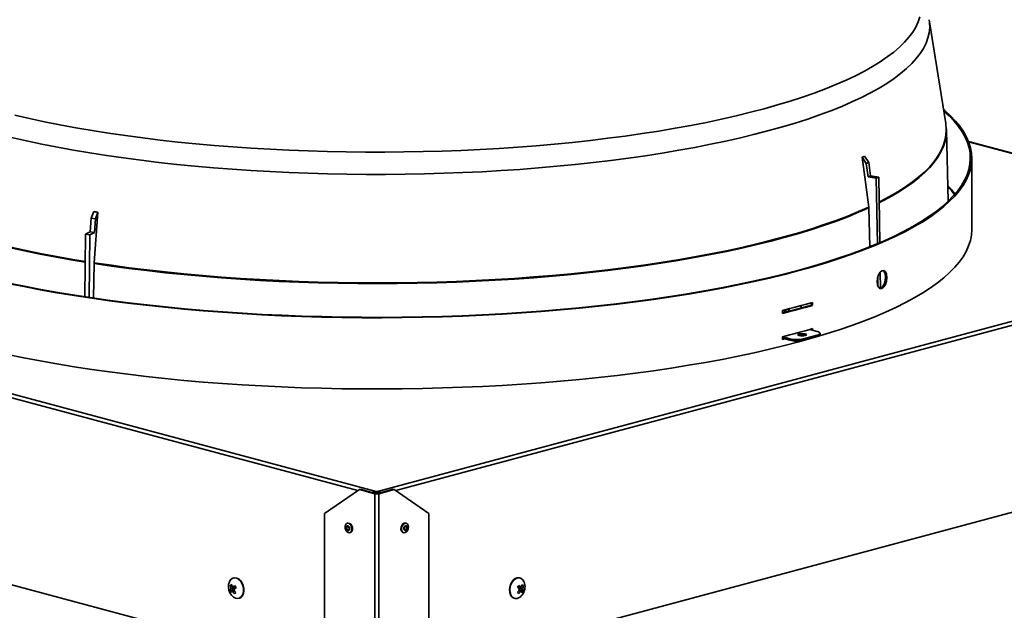
# Model space of a CAD drawing. Units: inches. Extents: x 2 to 154, y 1 to 99.
# Drawn here: x 95 to 100, y 56 to 59 of the extents above; entities that cross this region are included whole.
import ezdxf

# ---------------------------------------------------------------- set-up
doc = ezdxf.new("R2010")
doc.units = ezdxf.units.IN
doc.header["$MEASUREMENT"] = 0
doc.layers.add('SLD-0', color=7, linetype='Continuous')

msp = doc.modelspace()

# ---------------------------------------------------------------- linework, layer by layer
at = {"layer": 'SLD-0', "color": 8, "linetype": 'Continuous', "lineweight": 35}
for p, q in [((99.6258, 59.0997), (99.6347, 59.1257)), ((99.5977, 59.0479), (99.6135, 59.0737)), ((99.6135, 59.0737), (99.6258, 59.0997)), ((99.6843, 59.0709), (99.6816, 59.0445)), ((99.6819, 59.1107), (99.6836, 59.0973)), ((99.6836, 59.0973), (99.6843, 59.0709)), ((99.5561, 58.9968), (99.5786, 59.0222)), ((99.5786, 59.0222), (99.5977, 59.0479)), ((99.6754, 59.0181), (99.6658, 58.9918)), ((99.6816, 59.0445), (99.6754, 59.0181)), ((99.5012, 58.9466), (99.5303, 58.9716)), ((99.5303, 58.9716), (99.5561, 58.9968)), ((99.6527, 58.9656), (99.6362, 58.9396)), ((99.6658, 58.9918), (99.6527, 58.9656)), ((99.4331, 58.8975), (99.4688, 58.9219)), ((99.4688, 58.9219), (99.5012, 58.9466)), ((99.6362, 58.9396), (99.6163, 58.9137)), ((99.3523, 58.8499), (99.3943, 58.8735)), ((99.3943, 58.8735), (99.4331, 58.8975)), ((99.593, 58.888), (99.5663, 58.8626)), ((99.6163, 58.9137), (99.593, 58.888)), ((99.2592, 58.8039), (99.3073, 58.8267)), ((99.3073, 58.8267), (99.3523, 58.8499)), ((99.5364, 58.8374), (99.5032, 58.8126)), ((99.5663, 58.8626), (99.5364, 58.8374)), ((99.1542, 58.7598), (99.2081, 58.7816)), ((99.2081, 58.7816), (99.2592, 58.8039)), ((99.4667, 58.788), (99.4271, 58.7639)), ((99.5032, 58.8126), (99.4667, 58.788)), ((98.9756, 58.6976), (99.0378, 58.7178)), ((99.0378, 58.7178), (99.0974, 58.7385)), ((99.0974, 58.7385), (99.1542, 58.7598)), ((99.3384, 58.7167), (99.2895, 58.6937)), ((99.3843, 58.7401), (99.3384, 58.7167)), ((99.4271, 58.7639), (99.3843, 58.7401)), ((98.8433, 58.6592), (98.9107, 58.6781)), ((98.9107, 58.6781), (98.9756, 58.6976)), ((99.2376, 58.6713), (99.1827, 58.6493)), ((99.2895, 58.6937), (99.2376, 58.6713)), ((95.0375, 58.6262), (95.1116, 58.6091)), ((98.6267, 58.6064), (98.7012, 58.6233)), ((98.7012, 58.6233), (98.7734, 58.6409)), ((98.7734, 58.6409), (98.8433, 58.6592)), ((99.1251, 58.6279), (99.0647, 58.607)), ((99.1827, 58.6493), (99.1251, 58.6279)), ((95.1116, 58.6091), (95.188, 58.5928)), ((95.188, 58.5928), (95.2664, 58.5772)), ((95.2664, 58.5772), (95.3468, 58.5624)), ((98.3905, 58.56), (98.4713, 58.5747)), ((98.4713, 58.5747), (98.55, 58.5901)), ((98.55, 58.5901), (98.6267, 58.6064)), ((98.9358, 58.567), (98.8675, 58.548)), ((99.0016, 58.5867), (98.9358, 58.567)), ((99.0647, 58.607), (99.0016, 58.5867)), ((95.3468, 58.5624), (95.4292, 58.5483)), ((95.4292, 58.5483), (95.5133, 58.535)), ((95.5133, 58.535), (95.5991, 58.5225)), ((95.5991, 58.5225), (95.6866, 58.5109)), ((98.0496, 58.509), (98.1373, 58.5205)), ((98.1373, 58.5205), (98.2234, 58.5329)), ((98.2234, 58.5329), (98.3079, 58.546)), ((98.3079, 58.546), (98.3905, 58.56)), ((98.7968, 58.5296), (98.7237, 58.5119)), ((98.8675, 58.548), (98.7968, 58.5296)), ((99.767, 58.5248), (99.7619, 58.4979)), ((99.7673, 58.5212), (99.7622, 58.4944)), ((99.7686, 58.5517), (99.767, 58.5248)), ((99.7682, 58.5298), (99.7673, 58.5212)), ((99.7684, 58.5582), (99.7686, 58.5517)), ((95.0962, 58.4962), (95.021, 58.5133)), ((95.1736, 58.4798), (95.0962, 58.4962)), ((95.2531, 58.4642), (95.1736, 58.4798)), ((95.6866, 58.5109), (95.7755, 58.5001)), ((95.7755, 58.5001), (95.8657, 58.4901)), ((95.8657, 58.4901), (95.9573, 58.481)), ((95.9573, 58.481), (96.05, 58.4727)), ((96.05, 58.4727), (96.1437, 58.4654)), ((96.1437, 58.4654), (96.2383, 58.4589)), ((97.5915, 58.4642), (97.6854, 58.4714)), ((97.6854, 58.4714), (97.7783, 58.4795)), ((97.7783, 58.4795), (97.87, 58.4885)), ((97.87, 58.4885), (97.9605, 58.4983)), ((97.9605, 58.4983), (98.0496, 58.509)), ((98.5708, 58.4785), (98.4911, 58.4629)), ((98.6483, 58.4948), (98.5708, 58.4785)), ((98.7237, 58.5119), (98.6483, 58.4948)), ((99.7533, 58.4711), (99.7413, 58.4444)), ((99.7536, 58.4675), (99.7416, 58.4408)), ((99.7619, 58.4979), (99.7533, 58.4711)), ((99.7622, 58.4944), (99.7536, 58.4675)), ((101.6897, 58.0077), (99.882, 58.492)), ((95.3345, 58.4493), (95.2531, 58.4642)), ((95.4179, 58.4352), (95.3345, 58.4493)), ((95.5031, 58.4219), (95.4179, 58.4352)), ((95.5899, 58.4094), (95.5031, 58.4219)), ((96.2383, 58.4589), (96.3337, 58.4533)), ((96.3337, 58.4533), (96.4298, 58.4486)), ((96.4298, 58.4486), (96.5264, 58.4449)), ((96.5264, 58.4449), (96.6235, 58.442)), ((96.6235, 58.442), (96.7209, 58.4401)), ((96.7209, 58.4401), (96.8185, 58.4391)), ((96.8185, 58.4391), (96.9161, 58.439)), ((96.9161, 58.439), (97.0138, 58.4399)), ((97.0138, 58.4399), (97.1112, 58.4417)), ((97.1112, 58.4417), (97.2083, 58.4443)), ((97.2083, 58.4443), (97.305, 58.448)), ((97.305, 58.448), (97.4012, 58.4525)), ((97.4012, 58.4525), (97.4968, 58.4579)), ((97.4968, 58.4579), (97.5915, 58.4642)), ((98.2407, 58.4209), (98.1537, 58.4084)), ((98.326, 58.4341), (98.2407, 58.4209)), ((98.4095, 58.4481), (98.326, 58.4341)), ((98.4911, 58.4629), (98.4095, 58.4481)), ((99.7258, 58.4178), (99.7069, 58.3914)), ((99.7413, 58.4444), (99.7258, 58.4178)), ((99.7416, 58.4408), (99.7261, 58.4142)), ((95.6784, 58.3978), (95.5899, 58.4094)), ((95.7683, 58.3869), (95.6784, 58.3978)), ((95.8596, 58.3769), (95.7683, 58.3869)), ((95.9521, 58.3678), (95.8596, 58.3769)), ((96.0458, 58.3596), (95.9521, 58.3678)), ((97.791, 58.3671), (97.6973, 58.3589)), ((97.8837, 58.3761), (97.791, 58.3671)), ((97.975, 58.3861), (97.8837, 58.3761)), ((98.0651, 58.3968), (97.975, 58.3861)), ((98.1537, 58.4084), (98.0651, 58.3968)), ((99.6845, 58.3651), (99.6588, 58.3391)), ((99.7069, 58.3914), (99.6845, 58.3651)), ((99.7072, 58.3878), (99.6849, 58.3616)), ((99.7261, 58.4142), (99.7072, 58.3878)), ((96.1405, 58.3522), (96.0458, 58.3596)), ((96.2361, 58.3458), (96.1405, 58.3522)), ((96.3325, 58.3402), (96.2361, 58.3458)), ((96.4295, 58.3355), (96.3325, 58.3402)), ((96.5271, 58.3318), (96.4295, 58.3355)), ((96.6252, 58.329), (96.5271, 58.3318)), ((96.7235, 58.3271), (96.6252, 58.329)), ((96.822, 58.3261), (96.7235, 58.3271)), ((96.9206, 58.3261), (96.822, 58.3261)), ((97.0192, 58.327), (96.9206, 58.3261)), ((97.1175, 58.3288), (97.0192, 58.327)), ((97.2156, 58.3315), (97.1175, 58.3288)), ((97.3133, 58.3352), (97.2156, 58.3315)), ((97.4104, 58.3398), (97.3133, 58.3352)), ((97.5068, 58.3453), (97.4104, 58.3398)), ((97.6025, 58.3516), (97.5068, 58.3453)), ((97.6973, 58.3589), (97.6025, 58.3516)), ((99.6588, 58.3391), (99.6297, 58.3134)), ((99.6591, 58.3356), (99.6301, 58.3098)), ((99.6849, 58.3616), (99.6591, 58.3356)), ((99.5974, 58.2879), (99.5617, 58.2627)), ((99.5977, 58.2843), (99.562, 58.2592)), ((99.6297, 58.3134), (99.5974, 58.2879)), ((99.6301, 58.3098), (99.5977, 58.2843)), ((99.5228, 58.2379), (99.4807, 58.2135)), ((99.5231, 58.2344), (99.481, 58.2099)), ((99.5617, 58.2627), (99.5228, 58.2379)), ((99.562, 58.2592), (99.5231, 58.2344)), ((99.4354, 58.1895), (99.4274, 58.1854)), ((99.4357, 58.1859), (99.4274, 58.1817)), ((99.4807, 58.2135), (99.4354, 58.1895)), ((99.481, 58.2099), (99.4357, 58.1859)), ((96.7791, 56.7214), (92.1306, 57.9668)), ((101.6203, 57.9668), (96.9718, 56.7214)), ((95.0861, 57.9379), (95.0083, 57.9549)), ((95.0863, 57.9415), (95.0085, 57.9585)), ((95.1661, 57.9216), (95.0861, 57.9379)), ((95.1663, 57.9252), (95.0863, 57.9415)), ((95.2482, 57.9061), (95.1661, 57.9216)), ((95.2484, 57.9097), (95.1663, 57.9252)), ((95.3322, 57.8913), (95.2482, 57.9061)), ((95.3324, 57.8949), (95.2484, 57.9097)), ((95.3949, 57.881), (95.3322, 57.8913)), ((95.3949, 57.8847), (95.3324, 57.8949)), ((96.145, 56.2328), (96.1592, 56.2326)), ((97.5916, 56.233), (97.6069, 56.2333)), ((97.6173, 56.2211), (97.5965, 56.2248)), ((96.1526, 56.2136), (96.1436, 56.2086)), ((97.6064, 56.2086), (97.5971, 56.2138))]:
    msp.add_line(p, q, dxfattribs=at)
at = {"layer": 'SLD-0', "color": 7, "linetype": 'Continuous', "lineweight": 35}
for p, q in [((99.7659, 58.5837), (99.6819, 59.1107)), ((99.7546, 58.655), (99.761, 58.6496)), ((99.7558, 58.647), (99.7823, 58.6227)), ((99.761, 58.6496), (99.7898, 58.6233)), ((99.7823, 58.6227), (99.8078, 58.5962)), ((99.7898, 58.6233), (99.8153, 58.5967)), ((99.7659, 58.5837), (99.7667, 58.5786)), ((99.7667, 58.5786), (99.7684, 58.5582)), ((99.7678, 58.5681), (99.7689, 58.5481)), ((99.8078, 58.5962), (99.8299, 58.5694)), ((99.8153, 58.5967), (99.8375, 58.5699)), ((99.8299, 58.5694), (99.8486, 58.5425)), ((99.8375, 58.5699), (99.8562, 58.5429)), ((99.7689, 58.5481), (99.7682, 58.5298)), ((99.7787, 58.1904), (99.7688, 58.5527)), ((99.8486, 58.5425), (99.8638, 58.5155)), ((99.8562, 58.5429), (99.8715, 58.5157)), ((99.8638, 58.5155), (99.8757, 58.4883)), ((99.8715, 58.5157), (99.8834, 58.4885)), ((99.8757, 58.4883), (99.884, 58.461)), ((101.6897, 58.0088), (99.8815, 58.4933)), ((99.8834, 58.4885), (99.8918, 58.4611)), ((99.353, 58.4186), (99.3742, 58.3868)), ((99.884, 58.461), (99.889, 58.4336)), ((99.889, 58.4336), (99.8904, 58.4063)), ((99.8918, 58.4611), (99.8967, 58.4337)), ((99.8967, 58.4337), (99.8982, 58.4062)), ((99.3407, 58.4129), (99.3748, 58.1602)), ((99.3407, 58.4129), (99.3619, 58.3811)), ((99.3742, 58.3868), (99.3619, 58.3811)), ((99.3619, 58.3811), (99.371, 58.3133)), ((99.3742, 58.3868), (99.3833, 58.319)), ((99.8884, 58.3789), (99.883, 58.3515)), ((99.8904, 58.4063), (99.8884, 58.3789)), ((99.8962, 58.3788), (99.8907, 58.3514)), ((99.8982, 58.4062), (99.8962, 58.3788)), ((99.8982, 58.047), (99.8982, 58.4083)), ((99.3833, 58.319), (99.371, 58.3133)), ((99.4254, 58.3125), (99.3833, 58.319)), ((99.8741, 58.3243), (99.8617, 58.2971)), ((99.8818, 58.324), (99.8694, 58.2968)), ((99.883, 58.3515), (99.8741, 58.3243)), ((99.8907, 58.3514), (99.8818, 58.324)), ((99.4131, 58.3068), (99.371, 58.3133)), ((99.4254, 58.3125), (99.4131, 58.3068)), ((99.4131, 58.3068), (99.4183, 57.9743)), ((99.4254, 58.3125), (99.4306, 57.9795)), ((99.8459, 58.27), (99.8267, 58.2431)), ((99.8536, 58.2697), (99.8343, 58.2427)), ((99.8617, 58.2971), (99.8459, 58.27)), ((99.8694, 58.2968), (99.8536, 58.2697)), ((99.8041, 58.2164), (99.7782, 58.19)), ((99.8117, 58.2159), (99.7856, 58.1894)), ((99.8267, 58.2431), (99.8041, 58.2164)), ((99.8343, 58.2427), (99.8117, 58.2159)), ((99.7782, 58.19), (99.7489, 58.1637)), ((99.7856, 58.1894), (99.7563, 58.1631)), ((95.438, 58.1376), (95.4257, 58.1034)), ((95.4593, 58.1343), (95.4396, 57.8777)), ((95.4593, 58.1343), (95.447, 58.1001)), ((99.3227, 58.1372), (99.2677, 58.1147)), ((99.323, 58.1336), (99.2679, 58.1111)), ((99.3748, 58.1602), (99.3227, 58.1372)), ((99.3751, 58.1566), (99.323, 58.1336)), ((99.3751, 58.1566), (99.3748, 58.1602)), ((99.3797, 57.959), (99.3751, 58.1566)), ((99.7163, 58.1378), (99.6804, 58.1121)), ((99.7236, 58.1371), (99.6876, 58.1114)), ((99.7489, 58.1637), (99.7163, 58.1378)), ((99.7563, 58.1631), (99.7236, 58.1371)), ((95.4257, 58.1034), (95.4204, 58.0346)), ((95.447, 58.1001), (95.4257, 58.1034)), ((95.447, 58.1001), (95.4417, 58.0313)), ((99.149, 58.0713), (99.0855, 58.0504)), ((99.1493, 58.0677), (99.0858, 58.0468)), ((99.2098, 58.0927), (99.149, 58.0713)), ((99.21, 58.0891), (99.1493, 58.0677)), ((99.2677, 58.1147), (99.2098, 58.0927)), ((99.2679, 58.1111), (99.21, 58.0891)), ((99.6414, 58.0868), (99.5991, 58.0619)), ((99.6485, 58.086), (99.6061, 58.061)), ((99.6804, 58.1121), (99.6414, 58.0868)), ((99.6876, 58.1114), (99.6485, 58.086)), ((95.3962, 58.0233), (95.3933, 57.7049)), ((95.3962, 58.0233), (95.4204, 58.0346)), ((95.4175, 58.02), (95.3962, 58.0233)), ((95.4175, 58.02), (95.4146, 57.7017)), ((95.4175, 58.02), (95.4417, 58.0313)), ((95.4417, 58.0313), (95.4204, 58.0346)), ((99.0194, 58.0302), (98.9507, 58.0105)), ((99.0197, 58.0265), (98.9509, 58.0069)), ((99.0855, 58.0504), (99.0194, 58.0302)), ((99.0858, 58.0468), (99.0197, 58.0265)), ((99.5537, 58.0374), (99.5052, 58.0133)), ((99.5606, 58.0364), (99.512, 58.0123)), ((99.5991, 58.0619), (99.5537, 58.0374)), ((99.6061, 58.061), (99.5606, 58.0364)), ((99.8907, 57.9901), (99.8962, 58.0175)), ((99.8962, 58.0175), (99.8982, 58.045)), ((99.8982, 58.045), (99.8982, 58.047)), ((92.0612, 58.006), (96.8721, 56.717)), ((96.8788, 56.717), (101.6897, 58.006)), ((98.8058, 57.9733), (98.7299, 57.9557)), ((98.8061, 57.9696), (98.7301, 57.952)), ((98.8795, 57.9916), (98.8058, 57.9733)), ((98.8797, 57.9879), (98.8061, 57.9696)), ((98.9507, 58.0105), (98.8795, 57.9916)), ((98.9509, 58.0069), (98.8797, 57.9879)), ((99.3993, 57.9665), (99.342, 57.9438)), ((99.4058, 57.9653), (99.3483, 57.9426)), ((99.4538, 57.9896), (99.3993, 57.9665)), ((99.4604, 57.9885), (99.4058, 57.9653)), ((99.5052, 58.0133), (99.4538, 57.9896)), ((99.512, 58.0123), (99.4604, 57.9885)), ((99.8818, 57.9628), (99.8907, 57.9901)), ((98.5713, 57.9226), (98.489, 57.9072)), ((98.5715, 57.919), (98.4891, 57.9036)), ((98.6517, 57.9388), (98.5713, 57.9226)), ((98.6519, 57.9352), (98.5715, 57.919)), ((98.7299, 57.9557), (98.6517, 57.9388)), ((98.7301, 57.952), (98.6519, 57.9352)), ((99.2818, 57.9217), (99.2188, 57.9001)), ((99.288, 57.9204), (99.2248, 57.8988)), ((99.342, 57.9438), (99.2818, 57.9217)), ((99.3483, 57.9426), (99.288, 57.9204)), ((99.8536, 57.9084), (99.8694, 57.9355)), ((99.8694, 57.9355), (99.8818, 57.9628)), ((95.437, 57.6989), (95.4394, 57.8741)), ((95.4394, 57.8741), (95.4396, 57.8777)), ((95.5275, 57.8611), (95.4394, 57.8741)), ((95.5276, 57.8647), (95.4396, 57.8777)), ((95.6173, 57.8526), (95.5276, 57.8647)), ((98.2306, 57.8658), (98.141, 57.8536)), ((98.3185, 57.8788), (98.2306, 57.8658)), ((98.3186, 57.8752), (98.2307, 57.8621)), ((98.4046, 57.8926), (98.3185, 57.8788)), ((98.4048, 57.889), (98.3186, 57.8752)), ((98.489, 57.9072), (98.4046, 57.8926)), ((98.4891, 57.9036), (98.4048, 57.889)), ((99.1532, 57.8791), (99.0849, 57.8587)), ((99.159, 57.8777), (99.0906, 57.8573)), ((99.2188, 57.9001), (99.1532, 57.8791)), ((99.2248, 57.8988), (99.159, 57.8777)), ((99.8117, 57.8547), (99.8343, 57.8814)), ((99.8343, 57.8814), (99.8536, 57.9084)), ((95.6171, 57.849), (95.5275, 57.8611)), ((95.7083, 57.8377), (95.6171, 57.849)), ((95.7085, 57.8413), (95.6173, 57.8526)), ((95.8009, 57.8273), (95.7083, 57.8377)), ((95.8011, 57.8309), (95.7085, 57.8413)), ((95.8948, 57.8177), (95.8009, 57.8273)), ((95.8949, 57.8214), (95.8011, 57.8309)), ((95.9899, 57.8091), (95.8948, 57.8177)), ((95.99, 57.8127), (95.8949, 57.8214)), ((97.8637, 57.8221), (97.7687, 57.8134)), ((97.8638, 57.8185), (97.7688, 57.8097)), ((97.9575, 57.8317), (97.8637, 57.8221)), ((97.9576, 57.8281), (97.8638, 57.8185)), ((98.0499, 57.8422), (97.9575, 57.8317)), ((98.0501, 57.8386), (97.9576, 57.8281)), ((98.141, 57.8536), (98.0499, 57.8422)), ((98.1412, 57.85), (98.0501, 57.8386)), ((98.2307, 57.8621), (98.1412, 57.85)), ((98.9409, 57.8199), (98.8653, 57.8015)), ((98.9462, 57.8184), (98.8704, 57.7999)), ((99.0141, 57.839), (98.9409, 57.8199)), ((99.0196, 57.8375), (98.9462, 57.8184)), ((99.0849, 57.8587), (99.0141, 57.839)), ((99.0906, 57.8573), (99.0196, 57.8375)), ((99.4187, 57.7998), (99.4243, 57.8167)), ((99.4243, 57.8167), (99.4324, 57.83)), ((99.4324, 57.83), (99.4419, 57.8374)), ((99.4329, 57.8305), (99.4342, 57.7483)), ((99.4419, 57.8374), (99.4514, 57.8382)), ((99.4465, 57.8379), (99.4526, 57.8329)), ((99.4514, 57.8382), (99.4593, 57.8318)), ((99.4526, 57.8329), (99.4579, 57.8207)), ((99.4579, 57.8207), (99.4597, 57.8041)), ((99.4593, 57.8318), (99.4646, 57.8196)), ((99.4646, 57.8196), (99.4664, 57.8031)), ((99.7563, 57.8018), (99.7856, 57.8281)), ((99.7856, 57.8281), (99.8117, 57.8547)), ((95.0821, 57.7564), (95.0007, 57.7731)), ((95.0867, 57.7581), (95.0055, 57.7747)), ((96.0861, 57.8013), (95.9899, 57.8091)), ((96.0862, 57.8049), (95.99, 57.8127)), ((96.1832, 57.7944), (96.0861, 57.8013)), ((96.1832, 57.798), (96.0862, 57.8049)), ((96.2812, 57.792), (96.1832, 57.798)), ((96.2811, 57.7884), (96.1832, 57.7944)), ((96.3797, 57.7833), (96.2811, 57.7884)), ((96.3798, 57.787), (96.2812, 57.792)), ((96.479, 57.7792), (96.3797, 57.7833)), ((96.479, 57.7828), (96.3798, 57.787)), ((96.5788, 57.7796), (96.479, 57.7828)), ((96.5787, 57.7759), (96.479, 57.7792)), ((96.6788, 57.7736), (96.5787, 57.7759)), ((96.6788, 57.7773), (96.5788, 57.7796)), ((96.7791, 57.7759), (96.6788, 57.7773)), ((96.7791, 57.7723), (96.6788, 57.7736)), ((96.8796, 57.7755), (96.7791, 57.7759)), ((96.8796, 57.7719), (96.7791, 57.7723)), ((96.98, 57.776), (96.8796, 57.7755)), ((96.98, 57.7724), (96.8796, 57.7719)), ((97.0803, 57.7774), (96.98, 57.776)), ((97.0803, 57.7738), (96.98, 57.7724)), ((97.1803, 57.7798), (97.0803, 57.7774)), ((97.1803, 57.7762), (97.0803, 57.7738)), ((97.28, 57.7831), (97.1803, 57.7798)), ((97.28, 57.7795), (97.1803, 57.7762)), ((97.3792, 57.7873), (97.28, 57.7831)), ((97.3792, 57.7837), (97.28, 57.7795)), ((97.4778, 57.7925), (97.3792, 57.7873)), ((97.4778, 57.7888), (97.3792, 57.7837)), ((97.5756, 57.7985), (97.4778, 57.7925)), ((97.5757, 57.7949), (97.4778, 57.7888)), ((97.6726, 57.8055), (97.5756, 57.7985)), ((97.6727, 57.8019), (97.5757, 57.7949)), ((97.7687, 57.8134), (97.6726, 57.8055)), ((97.7688, 57.8097), (97.6727, 57.8019)), ((98.7072, 57.7668), (98.625, 57.7505)), ((98.7119, 57.7651), (98.6295, 57.7488)), ((98.7873, 57.7838), (98.7072, 57.7668)), ((98.7923, 57.7822), (98.7119, 57.7651)), ((98.8653, 57.8015), (98.7873, 57.7838)), ((98.8704, 57.7999), (98.7923, 57.7822)), ((99.4169, 57.7818), (99.4187, 57.7998)), ((99.4187, 57.7652), (99.4169, 57.7818)), ((99.4243, 57.753), (99.4187, 57.7652)), ((99.4209, 57.8065), (99.4216, 57.7588)), ((99.4526, 57.7691), (99.4448, 57.7558)), ((99.4592, 57.7681), (99.4514, 57.7547)), ((99.4579, 57.7861), (99.4526, 57.7691)), ((99.4597, 57.8041), (99.4579, 57.7861)), ((99.4646, 57.785), (99.4592, 57.7681)), ((99.4664, 57.8031), (99.4646, 57.785)), ((99.6876, 57.7501), (99.7236, 57.7758)), ((99.7236, 57.7758), (99.7563, 57.8018)), ((95.1656, 57.7405), (95.0821, 57.7564)), ((95.17, 57.7422), (95.0867, 57.7581)), ((95.2511, 57.7254), (95.1656, 57.7405)), ((95.2552, 57.7271), (95.17, 57.7422)), ((95.3384, 57.711), (95.2511, 57.7254)), ((95.3423, 57.7128), (95.2552, 57.7271)), ((98.4547, 57.7202), (98.3667, 57.7063)), ((98.4587, 57.7185), (98.3705, 57.7045)), ((98.5408, 57.735), (98.4547, 57.7202)), ((98.5451, 57.7333), (98.4587, 57.7185)), ((98.625, 57.7505), (98.5408, 57.735)), ((98.6295, 57.7488), (98.5451, 57.7333)), ((99.4324, 57.7466), (99.4243, 57.753)), ((99.4353, 57.7484), (99.4276, 57.7478)), ((99.4419, 57.7473), (99.4324, 57.7466)), ((99.4448, 57.7558), (99.4353, 57.7484)), ((99.4514, 57.7547), (99.4419, 57.7473)), ((99.6061, 57.6997), (99.6485, 57.7247)), ((99.6485, 57.7247), (99.6876, 57.7501)), ((95.4275, 57.6975), (95.3384, 57.711)), ((95.4312, 57.6993), (95.3423, 57.7128)), ((95.5182, 57.6847), (95.4275, 57.6975)), ((95.5217, 57.6866), (95.4312, 57.6993)), ((95.6106, 57.6728), (95.5182, 57.6847)), ((95.6138, 57.6747), (95.5217, 57.6866)), ((95.7043, 57.6618), (95.6106, 57.6728)), ((95.7073, 57.6637), (95.6138, 57.6747)), ((98.093, 57.6694), (97.9988, 57.6587)), ((98.0961, 57.6675), (98.0017, 57.6568)), ((98.1858, 57.6809), (98.093, 57.6694)), ((98.1891, 57.679), (98.0961, 57.6675)), ((98.277, 57.6932), (98.1858, 57.6809)), ((98.2806, 57.6913), (98.1891, 57.679)), ((98.3667, 57.7063), (98.277, 57.6932)), ((98.3705, 57.7045), (98.2806, 57.6913)), ((99.0836, 57.6744), (99.0836, 57.663)), ((99.0893, 57.6761), (99.0893, 57.6616)), ((99.512, 57.651), (99.5606, 57.6751)), ((99.5606, 57.6751), (99.6061, 57.6997)), ((95.7994, 57.6516), (95.7043, 57.6618)), ((95.8022, 57.6535), (95.7073, 57.6637)), ((95.8958, 57.6422), (95.7994, 57.6516)), ((95.8983, 57.6442), (95.8022, 57.6535)), ((95.9933, 57.6338), (95.8958, 57.6422)), ((95.9955, 57.6357), (95.8983, 57.6442)), ((96.0918, 57.6262), (95.9933, 57.6338)), ((96.0938, 57.6282), (95.9955, 57.6357)), ((96.1912, 57.6195), (96.0918, 57.6262)), ((96.1929, 57.6216), (96.0938, 57.6282)), ((96.2913, 57.6138), (96.1912, 57.6195)), ((96.2928, 57.6158), (96.1929, 57.6216)), ((96.3934, 57.611), (96.2928, 57.6158)), ((97.5108, 57.6187), (97.4105, 57.6134)), ((97.5124, 57.6167), (97.4119, 57.6114)), ((97.6103, 57.6249), (97.5108, 57.6187)), ((97.6122, 57.6229), (97.5124, 57.6167)), ((97.709, 57.6321), (97.6103, 57.6249)), ((97.7111, 57.6301), (97.6122, 57.6229)), ((97.8067, 57.6401), (97.709, 57.6321)), ((97.8091, 57.6381), (97.7111, 57.6301)), ((97.9033, 57.649), (97.8067, 57.6401)), ((97.906, 57.647), (97.8091, 57.6381)), ((97.9988, 57.6587), (97.9033, 57.649)), ((98.0017, 57.6568), (97.906, 57.647)), ((98.936, 57.6205), (98.936, 57.6349)), ((98.936, 57.6346), (98.9368, 57.6336)), ((98.9368, 57.6336), (98.936, 57.6335)), ((98.937, 57.6352), (98.9368, 57.6336)), ((98.94, 57.6328), (98.9368, 57.6336)), ((98.9406, 57.6348), (98.94, 57.6328)), ((98.9411, 57.6362), (98.9406, 57.6348)), ((98.9664, 57.6325), (98.9656, 57.6308)), ((98.9708, 57.6438), (98.9664, 57.6325)), ((99.0305, 57.6481), (99.0305, 57.6596)), ((99.0836, 57.663), (99.0893, 57.6616)), ((99.4058, 57.604), (99.4604, 57.6273)), ((99.4604, 57.6273), (99.512, 57.651)), ((96.3922, 57.6089), (96.2913, 57.6138)), ((96.4936, 57.605), (96.3922, 57.6089)), ((96.4946, 57.6071), (96.3934, 57.611)), ((96.5954, 57.602), (96.4936, 57.605)), ((96.5961, 57.6041), (96.4946, 57.6071)), ((96.6976, 57.5999), (96.5954, 57.602)), ((96.6981, 57.602), (96.5961, 57.6041)), ((96.8, 57.5988), (96.6976, 57.5999)), ((96.8002, 57.6008), (96.6981, 57.602)), ((96.9024, 57.5985), (96.8, 57.5988)), ((96.9024, 57.6006), (96.8002, 57.6008)), ((97.0045, 57.6013), (96.9024, 57.6006)), ((97.0048, 57.5992), (96.9024, 57.5985)), ((97.1065, 57.603), (97.0045, 57.6013)), ((97.1071, 57.6009), (97.0048, 57.5992)), ((97.2083, 57.6055), (97.1065, 57.603)), ((97.2091, 57.6035), (97.1071, 57.6009)), ((97.3096, 57.609), (97.2083, 57.6055)), ((97.3108, 57.6069), (97.2091, 57.6035)), ((97.4105, 57.6134), (97.3096, 57.609)), ((97.4119, 57.6114), (97.3108, 57.6069)), ((99.288, 57.5591), (99.3483, 57.5813)), ((99.3483, 57.5813), (99.4058, 57.604)), ((99.0159, 57.5145), (99.0207, 57.5164)), ((99.0207, 57.5164), (99.0278, 57.5177)), ((99.0278, 57.5177), (99.0363, 57.5181)), ((99.0363, 57.5181), (99.0448, 57.5177)), ((99.0448, 57.5177), (99.052, 57.5164)), ((99.052, 57.5164), (99.0568, 57.5145)), ((99.1129, 57.529), (99.0748, 57.5392)), ((99.0836, 57.5417), (99.0836, 57.5368)), ((99.0893, 57.5433), (99.0893, 57.5353)), ((99.0906, 57.496), (99.159, 57.5165)), ((99.119, 57.527), (99.1129, 57.529)), ((99.1235, 57.5247), (99.119, 57.527)), ((99.119, 57.5123), (99.1235, 57.5146)), ((99.1263, 57.5222), (99.1235, 57.5247)), ((99.1235, 57.5146), (99.1263, 57.5171)), ((99.1273, 57.5197), (99.1263, 57.5222)), ((99.1263, 57.5171), (99.1273, 57.5197)), ((99.1273, 57.5121), (99.1273, 57.5197)), ((99.159, 57.5165), (99.2248, 57.5375)), ((99.2248, 57.5375), (99.288, 57.5591)), ((98.936, 57.4878), (98.936, 57.5022)), ((98.936, 57.5018), (98.9737, 57.4917)), ((98.936, 57.4942), (98.9737, 57.4841)), ((98.943, 57.4924), (98.936, 57.4906)), ((98.9484, 57.4909), (98.936, 57.4878)), ((98.9462, 57.4571), (99.0196, 57.4762)), ((98.9737, 57.4841), (98.9737, 57.4917)), ((99.0142, 57.5122), (99.0159, 57.5145)), ((99.0159, 57.5099), (99.0142, 57.5122)), ((99.0207, 57.508), (99.0159, 57.5099)), ((99.0196, 57.4762), (99.0906, 57.496)), ((99.0278, 57.5067), (99.0207, 57.508)), ((99.0363, 57.5063), (99.0278, 57.5067)), ((99.0448, 57.5067), (99.0363, 57.5063)), ((99.0433, 57.4917), (99.1129, 57.5103)), ((99.0433, 57.4841), (99.1129, 57.5028)), ((99.0433, 57.4917), (99.0433, 57.4841)), ((99.052, 57.508), (99.0448, 57.5067)), ((99.0568, 57.5099), (99.052, 57.508)), ((99.0568, 57.5145), (99.0585, 57.5122)), ((99.0585, 57.5122), (99.0568, 57.5099)), ((99.1129, 57.5103), (99.119, 57.5123)), ((99.1129, 57.5028), (99.1129, 57.5103)), ((99.119, 57.5047), (99.1129, 57.5028)), ((99.1235, 57.507), (99.119, 57.5047)), ((99.1263, 57.5095), (99.1235, 57.507)), ((99.1273, 57.5121), (99.1263, 57.5095)), ((98.7119, 57.4038), (98.7923, 57.4209)), ((98.7923, 57.4209), (98.8704, 57.4386)), ((98.8704, 57.4386), (98.9462, 57.4571)), ((95.0007, 57.4118), (95.0821, 57.3951)), ((95.0821, 57.3951), (95.1656, 57.3792)), ((95.1656, 57.3792), (95.2511, 57.3641)), ((98.4587, 57.3572), (98.5451, 57.372)), ((98.5451, 57.372), (98.6295, 57.3875)), ((98.6295, 57.3875), (98.7119, 57.4038)), ((95.2511, 57.3641), (95.3384, 57.3497)), ((95.3384, 57.3497), (95.4275, 57.3362)), ((95.4275, 57.3362), (95.5182, 57.3234)), ((95.5182, 57.3234), (95.6106, 57.3115)), ((98.0961, 57.3062), (98.1891, 57.3177)), ((98.1891, 57.3177), (98.2806, 57.33)), ((98.2806, 57.33), (98.3705, 57.3432)), ((98.3705, 57.3432), (98.4587, 57.3572)), ((95.6106, 57.3115), (95.7043, 57.3005)), ((95.7043, 57.3005), (95.7994, 57.2903)), ((95.7994, 57.2903), (95.8958, 57.2809)), ((95.8958, 57.2809), (95.9933, 57.2725)), ((95.9933, 57.2725), (96.0918, 57.2649)), ((96.0918, 57.2649), (96.1912, 57.2582)), ((97.6122, 57.2616), (97.7111, 57.2688)), ((97.7111, 57.2688), (97.8091, 57.2768)), ((97.8091, 57.2768), (97.906, 57.2857)), ((97.906, 57.2857), (98.0017, 57.2955)), ((98.0017, 57.2955), (98.0961, 57.3062)), ((96.1912, 57.2582), (96.2913, 57.2525)), ((96.2913, 57.2525), (96.3922, 57.2476)), ((96.3922, 57.2476), (96.4936, 57.2437)), ((96.4936, 57.2437), (96.5954, 57.2407)), ((96.5954, 57.2407), (96.6976, 57.2386)), ((96.6976, 57.2386), (96.8, 57.2375)), ((96.8, 57.2375), (96.9024, 57.2372)), ((96.9024, 57.2372), (97.0048, 57.238)), ((97.0048, 57.238), (97.1071, 57.2396)), ((97.1071, 57.2396), (97.2091, 57.2422)), ((97.2091, 57.2422), (97.3108, 57.2457)), ((97.3108, 57.2457), (97.4119, 57.2501)), ((97.4119, 57.2501), (97.5124, 57.2554)), ((97.5124, 57.2554), (97.6122, 57.2616)), ((92.1202, 57.0209), (96.7846, 55.7713)), ((96.9663, 55.7713), (101.6307, 57.0209)), ((96.6103, 56.6056), (96.7871, 56.7268)), ((96.7915, 56.728), (96.7871, 56.7268)), ((96.7871, 56.7268), (96.8655, 56.7058)), ((96.7915, 56.728), (96.8699, 56.707)), ((96.8721, 56.7098), (96.8721, 56.717)), ((96.8721, 56.717), (96.8788, 56.717)), ((96.8788, 56.7098), (96.8788, 56.717)), ((96.881, 56.707), (96.9594, 56.728)), ((96.8854, 56.7058), (96.9638, 56.7268)), ((96.9594, 56.728), (96.9638, 56.7268)), ((96.9638, 56.7268), (97.1406, 56.6056)), ((96.8699, 56.707), (96.8655, 56.7058)), ((96.8655, 55.7472), (96.8655, 56.7058)), ((96.8711, 56.7099), (96.8755, 56.7087)), ((96.8721, 56.7098), (96.8788, 56.7098)), ((96.8755, 56.7087), (96.8798, 56.7099)), ((96.881, 56.707), (96.8854, 56.7058)), ((96.8854, 56.7058), (96.8854, 55.7472)), ((96.6103, 56.6056), (96.6103, 55.9842)), ((97.1406, 56.6056), (97.1406, 55.9842)), ((96.7173, 56.5482), (96.715, 56.5401)), ((96.715, 56.5401), (96.7153, 56.5307)), ((96.7153, 56.5307), (96.7181, 56.5215)), ((96.7219, 56.5538), (96.7173, 56.5482)), ((96.7181, 56.5215), (96.7232, 56.5138)), ((96.7217, 56.5393), (96.7205, 56.5352)), ((96.7205, 56.5352), (96.7207, 56.5304)), ((96.7207, 56.5304), (96.7221, 56.5258)), ((96.7241, 56.5421), (96.7217, 56.5393)), ((96.7281, 56.556), (96.7219, 56.5538)), ((96.7221, 56.5258), (96.7247, 56.5219)), ((96.724, 56.5368), (96.7231, 56.5339)), ((96.7231, 56.5339), (96.7232, 56.5306)), ((96.7232, 56.5306), (96.7243, 56.5273)), ((96.7256, 56.5387), (96.724, 56.5368)), ((96.7272, 56.5432), (96.7241, 56.5421)), ((96.7243, 56.5273), (96.726, 56.5246)), ((96.7247, 56.5219), (96.7279, 56.5194)), ((96.7278, 56.5395), (96.7256, 56.5387)), ((96.7285, 56.5564), (96.7259, 56.5557)), ((96.726, 56.5246), (96.7283, 56.5229)), ((96.7306, 56.5425), (96.7272, 56.5432)), ((96.7302, 56.539), (96.7278, 56.5395)), ((96.7279, 56.5194), (96.7313, 56.5187)), ((96.735, 56.5546), (96.7281, 56.556)), ((96.7283, 56.5229), (96.7307, 56.5224)), ((96.7308, 56.5568), (96.7285, 56.5564)), ((96.7325, 56.5373), (96.7302, 56.539)), ((96.7339, 56.54), (96.7306, 56.5425)), ((96.7307, 56.5224), (96.7329, 56.5232)), ((96.7376, 56.5553), (96.7308, 56.5568)), ((96.7313, 56.5187), (96.7345, 56.5198)), ((96.7343, 56.5346), (96.7325, 56.5373)), ((96.7329, 56.5232), (96.7345, 56.5252)), ((96.7364, 56.5361), (96.7339, 56.54)), ((96.7353, 56.5313), (96.7343, 56.5346)), ((96.7345, 56.5252), (96.7354, 56.528)), ((96.7345, 56.5198), (96.7368, 56.5227)), ((96.7414, 56.5497), (96.735, 56.5546)), ((96.7354, 56.528), (96.7353, 56.5313)), ((96.7379, 56.5315), (96.7364, 56.5361)), ((96.7368, 56.5227), (96.738, 56.5268)), ((96.744, 56.5504), (96.7376, 56.5553)), ((96.738, 56.5268), (96.7379, 56.5315)), ((96.7464, 56.542), (96.7414, 56.5497)), ((96.7426, 56.5097), (96.7472, 56.5153)), ((96.7491, 56.5427), (96.744, 56.5504)), ((96.7452, 56.5104), (96.7499, 56.5161)), ((96.7493, 56.5328), (96.7464, 56.542)), ((96.7472, 56.5153), (96.7496, 56.5234)), ((96.7519, 56.5335), (96.7491, 56.5427)), ((96.7496, 56.5234), (96.7493, 56.5328)), ((96.7499, 56.5161), (96.7522, 56.5242)), ((96.7522, 56.5242), (96.7519, 56.5335)), ((96.9995, 56.536), (96.9985, 56.5265)), ((96.9985, 56.5265), (97.0002, 56.518)), ((97.003, 56.5449), (96.9995, 56.536)), ((97.0002, 56.518), (97.0043, 56.5116)), ((97.0021, 56.5353), (97.0012, 56.5258)), ((97.0012, 56.5258), (97.0028, 56.5173)), ((97.0056, 56.5442), (97.0021, 56.5353)), ((97.0028, 56.5173), (97.0069, 56.5109)), ((97.0085, 56.552), (97.003, 56.5449)), ((97.0111, 56.5513), (97.0056, 56.5442)), ((97.0151, 56.556), (97.0085, 56.552)), ((97.0177, 56.5553), (97.0111, 56.5513)), ((97.0133, 56.5327), (97.0128, 56.528)), ((97.0128, 56.528), (97.0137, 56.5236)), ((97.0151, 56.5373), (97.0133, 56.5327)), ((97.0137, 56.5236), (97.0157, 56.5204)), ((97.0218, 56.5565), (97.0151, 56.556)), ((97.0178, 56.5408), (97.0151, 56.5373)), ((97.0158, 56.5322), (97.0155, 56.5289)), ((97.0155, 56.5289), (97.0161, 56.5258)), ((97.0157, 56.5204), (97.0187, 56.5188)), ((97.0171, 56.5354), (97.0158, 56.5322)), ((97.0161, 56.5258), (97.0175, 56.5236)), ((97.019, 56.5379), (97.0171, 56.5354)), ((97.0175, 56.5236), (97.0196, 56.5225)), ((97.0245, 56.5558), (97.0177, 56.5553)), ((97.0212, 56.5429), (97.0178, 56.5408)), ((97.0187, 56.5188), (97.0221, 56.5191)), ((97.0213, 56.5393), (97.019, 56.5379)), ((97.0196, 56.5225), (97.022, 56.5226)), ((97.0246, 56.5431), (97.0212, 56.5429)), ((97.0237, 56.5395), (97.0213, 56.5393)), ((97.0224, 56.5564), (97.0218, 56.5565)), ((97.022, 56.5226), (97.0243, 56.5241)), ((97.0221, 56.5191), (97.0255, 56.5211)), ((97.025, 56.5557), (97.0224, 56.5564)), ((97.0258, 56.5383), (97.0237, 56.5395)), ((97.0243, 56.5241), (97.0262, 56.5265)), ((97.0304, 56.5526), (97.0245, 56.5558)), ((97.0276, 56.5415), (97.0246, 56.5431)), ((97.0255, 56.5211), (97.0282, 56.5247)), ((97.0272, 56.5361), (97.0258, 56.5383)), ((97.0262, 56.5265), (97.0275, 56.5297)), ((97.0262, 56.5123), (97.0316, 56.5193)), ((97.0278, 56.5331), (97.0272, 56.5361)), ((97.0275, 56.5297), (97.0278, 56.5331)), ((97.0296, 56.5383), (97.0276, 56.5415)), ((97.0282, 56.5247), (97.03, 56.5292)), ((97.0305, 56.534), (97.0296, 56.5383)), ((97.03, 56.5292), (97.0305, 56.534)), ((97.0344, 56.5463), (97.0304, 56.5526)), ((97.0316, 56.5193), (97.0351, 56.5282)), ((97.0361, 56.5377), (97.0344, 56.5463)), ((97.0351, 56.5282), (97.0361, 56.5377)), ((96.7232, 56.5138), (96.7296, 56.5089)), ((96.7296, 56.5089), (96.7364, 56.5075)), ((96.7364, 56.5075), (96.7426, 56.5097)), ((96.7387, 56.5079), (96.7413, 56.5086)), ((96.7413, 56.5086), (96.7452, 56.5104)), ((97.0043, 56.5116), (97.0096, 56.5086)), ((97.0069, 56.5109), (97.0128, 56.5077)), ((97.0096, 56.5086), (97.0122, 56.5079)), ((97.0128, 56.5077), (97.0196, 56.5082)), ((97.0196, 56.5082), (97.0262, 56.5123)), ((96.1365, 56.2724), (96.1299, 56.2642)), ((96.1449, 56.2775), (96.1365, 56.2724)), ((96.1543, 56.2791), (96.1449, 56.2775)), ((96.1491, 56.2787), (96.1472, 56.2782)), ((96.1642, 56.277), (96.1543, 56.2791)), ((96.1739, 56.2716), (96.1642, 56.277)), ((96.1828, 56.263), (96.1739, 56.2716)), ((97.5715, 56.2668), (97.5635, 56.2567)), ((97.5808, 56.2742), (97.5715, 56.2668)), ((97.5906, 56.2783), (97.5808, 56.2742)), ((97.6004, 56.2788), (97.5906, 56.2783)), ((97.6095, 56.2758), (97.6004, 56.2788)), ((97.6037, 56.2782), (97.6018, 56.2787)), ((97.6173, 56.2694), (97.6095, 56.2758)), ((97.6231, 56.2601), (97.6173, 56.2694)), ((96.1299, 56.2642), (96.127, 56.2584)), ((96.1292, 56.2152), (96.1487, 56.2183)), ((96.1307, 56.2405), (96.1385, 56.2417)), ((96.1561, 56.2259), (96.1334, 56.2224)), ((96.1337, 56.2271), (96.1564, 56.2306)), ((96.1512, 56.216), (96.1403, 56.2101)), ((96.1438, 56.2324), (96.1594, 56.2322)), ((96.1561, 56.2259), (96.1487, 56.2183)), ((96.1487, 56.2183), (96.1502, 56.2155)), ((96.1564, 56.2306), (96.1556, 56.2322)), ((96.1901, 56.252), (96.1828, 56.263)), ((96.1955, 56.2392), (96.1901, 56.252)), ((96.1921, 56.2525), (96.1974, 56.2397)), ((96.1985, 56.2255), (96.1955, 56.2392)), ((96.1974, 56.2397), (96.2004, 56.226)), ((96.199, 56.2118), (96.1985, 56.2255)), ((96.2004, 56.226), (96.2009, 56.2124)), ((97.5499, 56.2178), (97.5514, 56.2315)), ((97.5509, 56.2046), (97.5499, 56.2178)), ((97.5514, 56.2315), (97.5554, 56.245)), ((97.5533, 56.231), (97.5518, 56.2172)), ((97.5518, 56.2172), (97.5529, 56.2041)), ((97.5573, 56.2444), (97.5533, 56.231)), ((97.5554, 56.245), (97.5616, 56.2572)), ((97.5635, 56.2567), (97.5573, 56.2444)), ((97.5912, 56.2324), (97.6083, 56.2328)), ((97.5947, 56.2299), (97.5962, 56.2325)), ((97.5947, 56.2299), (97.6174, 56.2259)), ((97.6095, 56.2097), (97.5986, 56.2158)), ((97.6013, 56.2163), (97.5999, 56.2182)), ((97.6004, 56.2149), (97.6013, 56.2163)), ((97.6208, 56.2128), (97.6013, 56.2163)), ((97.6212, 56.2387), (97.6133, 56.24)), ((97.6239, 56.2584), (97.6231, 56.2601)), ((96.1477, 56.1814), (96.1483, 56.181)), ((96.1483, 56.181), (96.158, 56.1755)), ((96.158, 56.1755), (96.1679, 56.1735)), ((96.1679, 56.1735), (96.1773, 56.1751)), ((96.175, 56.1744), (96.177, 56.1749)), ((96.1793, 56.1756), (96.177, 56.1749)), ((96.1773, 56.1751), (96.1857, 56.1802)), ((96.1876, 56.1807), (96.1793, 56.1756)), ((96.1857, 56.1802), (96.1923, 56.1884)), ((96.1943, 56.1889), (96.1876, 56.1807)), ((96.1923, 56.1884), (96.1969, 56.1992)), ((96.1988, 56.1997), (96.1943, 56.1889)), ((96.1969, 56.1992), (96.199, 56.2118)), ((96.2009, 56.2124), (96.1988, 56.1997)), ((97.5545, 56.193), (97.5509, 56.2046)), ((97.5529, 56.2041), (97.5565, 56.1924)), ((97.5604, 56.1836), (97.5545, 56.193)), ((97.5565, 56.1924), (97.5624, 56.1831)), ((97.5681, 56.1773), (97.5604, 56.1836)), ((97.5624, 56.1831), (97.5701, 56.1767)), ((97.574, 56.1749), (97.5681, 56.1773)), ((97.5701, 56.1767), (97.5792, 56.1737)), ((97.574, 56.1749), (97.5759, 56.1744)), ((97.5792, 56.1737), (97.589, 56.1743)), ((97.589, 56.1743), (97.5988, 56.1784)), ((97.5988, 56.1784), (97.6032, 56.1814))]:
    msp.add_line(p, q, dxfattribs=at)
for centre, radius, start, end in [((99.4186, 57.8873), 0.5218, 40.7172, 46.6796), ((99.455, 57.9593), 0.443, 36.6231, 43.4364), ((97.8685, 61.9216), 4.4176, 283.9848, 286.0431), ((97.8683, 61.889), 4.3972, 284.0526, 286.0442), ((97.8685, 61.9071), 4.4176, 283.9848, 286.0431), ((98.9224, 57.7831), 0.1513, 275.1815, 276.6738), ((98.9219, 57.6558), 0.037, 302.9439, 334.1993), ((97.8685, 61.7889), 4.4176, 283.9848, 286.0431), ((99.0085, 57.6423), 0.1546, 256.9825, 283.0044), ((99.0085, 57.6347), 0.1546, 256.9825, 283.0044), ((99.0363, 57.4492), 0.0616, 73.9579, 106.0279), ((96.8755, 56.7488), 0.0441, 256.9836, 283.0164), ((96.8755, 56.7309), 0.0245, 256.9836, 283.0164), ((96.1535, 56.2377), 0.0413, 21.0437, 96.0866), ((97.5958, 56.2416), 0.0376, 80.8481, 155.5543), ((96.1885, 56.2336), 0.0663, 158.0562, 208.0397), ((96.159, 56.2023), 0.0325, 141.7711, 156.5227), ((96.1977, 56.2453), 0.0749, 203.6449, 212.4346), ((96.181, 56.1902), 0.0711, 128.0903, 134.9528), ((96.1988, 56.2486), 0.0685, 186.7955, 198.3339), ((96.2148, 56.2677), 0.0806, 195.4927, 204.6139), ((96.2196, 56.1121), 0.1419, 116.6433, 121.7497), ((96.2472, 56.2738), 0.1121, 211.3779, 218.8013), ((96.3378, 56.0259), 0.269, 131.0088, 133.7877), ((96.2489, 56.282), 0.1024, 204.8516, 211.2278), ((97.5046, 56.2845), 0.1165, 317.2172, 324.3533), ((97.5083, 56.2902), 0.1011, 324.3783, 330.7036), ((97.4428, 56.0913), 0.2035, 39.7418, 43.4862), ((97.5325, 56.1408), 0.1187, 51.1736, 57.3609), ((97.545, 56.2706), 0.0748, 330.8279, 340.2336), ((97.5688, 56.1991), 0.0656, 37.0202, 44.7288), ((97.5873, 56.2036), 0.0347, 15.3088, 30.2316), ((97.558, 56.2506), 0.0644, 337.4005, 349.3084), ((97.5624, 56.2336), 0.0663, 327.5409, 21.9438), ((96.1885, 56.2336), 0.0663, 208.0397, 231.9397), ((96.1976, 56.1391), 0.0913, 129.0695, 133.6749), ((96.2096, 56.2596), 0.0834, 217.6528, 227.6684), ((96.2832, 56.0578), 0.1909, 130.2447, 132.7984), ((97.4897, 56.1128), 0.1366, 39.0242, 42.7248), ((97.5438, 56.2653), 0.0845, 308.0272, 317.8239), ((97.5624, 56.2336), 0.0663, 308.0603, 327.5409), ((97.5637, 56.1679), 0.0622, 34.7239, 41.9547), ((97.5565, 56.247), 0.0729, 323.1213, 331.9605)]:
    msp.add_arc(centre, radius, start, end, dxfattribs=at)
for centre, major_axis, ratio, start_param, end_param in [((97.2619, 61.5399), (-2.1524, 3.0854), 0.341984, 3.07612, 3.08652), ((96.6524, 61.4961), (1.5153, 3.2666), 0.560362, 3.296671, 3.307072), ((96.8721, 56.7023), (0.0217, 0), 0.681258, 1.570796, 2.503091), ((96.8788, 56.7023), (0.0217, 0), 0.681258, 0.638502, 1.570796), ((96.8721, 56.7023), (0.0163, -0.0018), 0.455952, 1.620896, 2.280535), ((96.8788, 56.7023), (0.0163, 0.0018), 0.455952, 0.861058, 1.520697), ((96.1543, 56.229), (-0.00106, 0.00362), 0.690241, 3.507839, 4.951854), ((97.5967, 56.228), (0.00104, 0.00361), 0.692668, 1.222181, 1.875499)]:
    msp.add_ellipse(centre, major_axis=major_axis, ratio=ratio, start_param=start_param, end_param=end_param, dxfattribs=at)
for points, knots in [([(96.1334, 56.2224), (96.1336, 56.2226), (96.1339, 56.2231), (96.1341, 56.2243), (96.1341, 56.2255), (96.1339, 56.2265), (96.1338, 56.227), (96.1337, 56.2271)], [0, 0, 0, 0, 0.233525, 0.467051, 0.700539, 0.934019, 1, 1, 1, 1]), ([(96.1415, 56.2341), (96.1417, 56.2338), (96.1421, 56.2331), (96.1429, 56.2325), (96.1438, 56.2323), (96.1445, 56.2325), (96.1449, 56.2327), (96.145, 56.2328)], [0, 0, 0, 0, 0.235633, 0.471269, 0.706848, 0.942397, 1, 1, 1, 1]), ([(96.1517, 56.2201), (96.1515, 56.2198), (96.151, 56.2193), (96.1508, 56.2181), (96.1508, 56.2169), (96.1511, 56.216), (96.1514, 56.2155), (96.1515, 56.2154)], [0, 0, 0, 0, 0.235585, 0.471172, 0.706725, 0.942288, 1, 1, 1, 1]), ([(97.5992, 56.2167), (97.5994, 56.217), (97.5999, 56.2177), (97.6001, 56.219), (97.6, 56.2202), (97.5997, 56.221), (97.5994, 56.2214), (97.5993, 56.2214)], [0, 0, 0, 0, 0.235633, 0.471269, 0.706848, 0.942397, 1, 1, 1, 1]), ([(97.6069, 56.2333), (97.6072, 56.2331), (97.6077, 56.2328), (97.6087, 56.2327), (97.6095, 56.2331), (97.6101, 56.2337), (97.6103, 56.2341), (97.6104, 56.2342)], [0, 0, 0, 0, 0.235585, 0.471172, 0.706725, 0.942288, 1, 1, 1, 1]), ([(97.6174, 56.2259), (97.6173, 56.2255), (97.617, 56.2247), (97.6168, 56.2234), (97.6169, 56.2222), (97.6171, 56.2215), (97.6173, 56.2211), (97.6173, 56.2211)], [0, 0, 0, 0, 0.233525, 0.467051, 0.700539, 0.934019, 1, 1, 1, 1]), ([(96.1436, 56.2086), (96.1433, 56.2089), (96.1428, 56.2096), (96.1418, 56.2101), (96.141, 56.2103), (96.1404, 56.2102), (96.1401, 56.21), (96.1401, 56.21)], [0, 0, 0, 0, 0.233525, 0.467051, 0.700539, 0.934019, 1, 1, 1, 1]), ([(97.6099, 56.2094), (97.6097, 56.2096), (97.6093, 56.2099), (97.6085, 56.2099), (97.6075, 56.2096), (97.6068, 56.209), (97.6065, 56.2087), (97.6064, 56.2086)], [0, 0, 0, 0, 0.233525, 0.467051, 0.700539, 0.934019, 1, 1, 1, 1])]:
    msp.add_open_spline(points, degree=3, knots=knots, dxfattribs=at)

doc.saveas('drawing.dxf')
